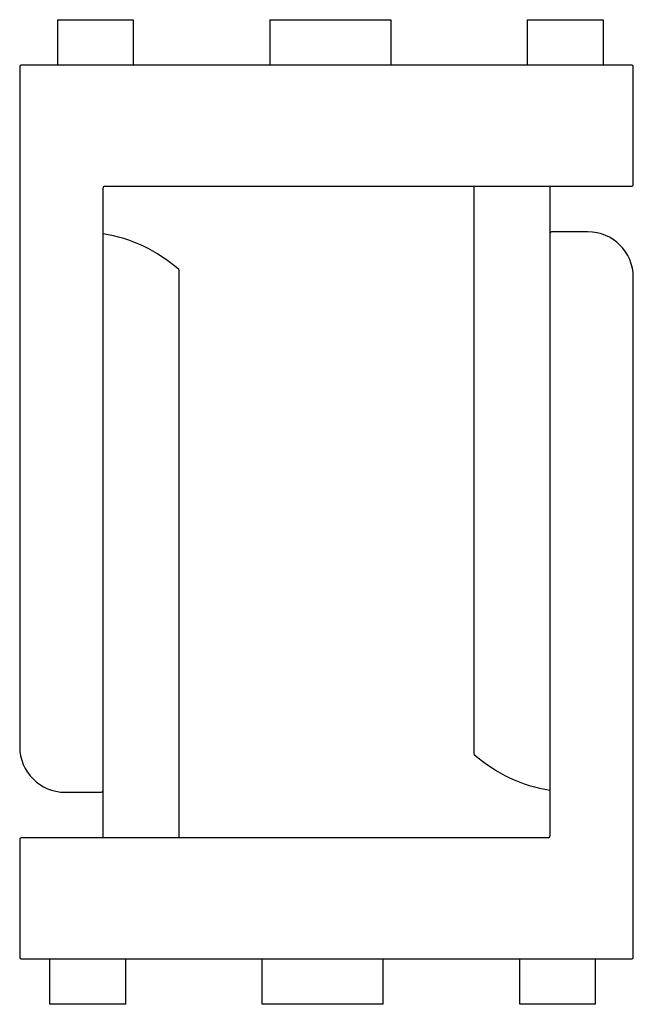
# Model space of a CAD drawing. Units: millimetres. Extents: x -18.7 to 21.8, y -57.1 to 7.9.
import ezdxf

# ---------------------------------------------------------------- set-up
doc = ezdxf.new("R2010")
doc.units = ezdxf.units.MM

msp = doc.modelspace()

# ---------------------------------------------------------------- linework, layer by layer
at = {"color": 7, "linetype": 'Continuous', "lineweight": 25}
for p, q in [((-16.205, 7.891), (-11.205, 7.891)), ((-16.205, 7.891), (-16.205, 4.891)), ((-11.205, 7.891), (-11.205, 4.891)), ((-2.205, 7.891), (-2.205, 4.891)), ((-2.205, 7.891), (5.795, 7.891)), ((5.795, 7.891), (5.795, 4.891)), ((14.795, 7.891), (19.795, 7.891)), ((14.795, 7.891), (14.795, 4.891)), ((19.795, 7.891), (19.795, 4.891)), ((-18.705, 4.791), (-18.705, -23.109)), ((21.695, 4.891), (-18.605, 4.891)), ((21.795, -3.009), (21.795, 4.791)), ((-13.205, -46.109), (-13.205, -3.209)), ((-13.105, -3.109), (21.695, -3.109)), ((11.295, -40.614), (11.295, -3.109)), ((16.295, -3.109), (16.295, -46.009)), ((18.795, -6.109), (16.395, -6.109)), ((-8.205, -8.604), (-8.205, -46.109)), ((21.795, -54.009), (21.795, -26.109)), ((-15.705, -43.109), (-13.305, -43.109)), ((16.195, -46.109), (-18.605, -46.109)), ((-18.705, -46.209), (-18.705, -54.009)), ((-18.605, -54.109), (21.695, -54.109)), ((-16.705, -57.109), (-16.705, -54.109)), ((-11.705, -57.109), (-11.705, -54.109)), ((-2.705, -57.109), (-2.705, -54.109)), ((5.295, -57.109), (5.295, -54.109)), ((14.295, -57.109), (14.295, -54.109)), ((19.295, -57.109), (19.295, -54.109)), ((-11.705, -57.109), (-16.705, -57.109)), ((5.295, -57.109), (-2.705, -57.109)), ((19.295, -57.109), (14.295, -57.109))]:
    msp.add_line(p, q, dxfattribs=at)
at = {"color": 7, "linetype": 'Continuous', "lineweight": 25, "flags": 128}
for points in [[(21.795, -26.109), (21.795, -24.289), (21.795, -22.49), (21.795, -20.733), (21.795, -19.304), (21.795, -17.93), (21.795, -17.58), (21.795, -17.236), (21.795, -16.896), (21.795, -16.562), (21.795, -16.232), (21.795, -15.909), (21.795, -14.486), (21.795, -13.201), (21.795, -12.616), (21.795, -12.071), (21.795, -11.568), (21.795, -11.109), (21.795, -10.603), (21.795, -10.167), (21.795, -9.845), (21.795, -9.807), (21.795, -9.77), (21.795, -9.734), (21.795, -9.699), (21.795, -9.665), (21.795, -9.632), (21.795, -9.623), (21.795, -9.597), (21.795, -9.558), (21.795, -9.441), (21.795, -9.343), (21.795, -9.279), (21.795, -9.231), (21.795, -9.186), (21.795, -9.165), (21.795, -9.148), (21.795, -9.134), (21.795, -9.123), (21.795, -9.115), (21.795, -9.11), (21.795, -9.109)], [(-18.705, -23.109), (-18.705, -24.928), (-18.705, -26.727), (-18.705, -28.484), (-18.705, -29.914), (-18.705, -31.288), (-18.705, -31.637), (-18.705, -31.982), (-18.705, -32.321), (-18.705, -32.656), (-18.705, -32.985), (-18.705, -33.309), (-18.705, -34.732), (-18.705, -36.016), (-18.705, -36.601), (-18.705, -37.146), (-18.705, -37.649), (-18.705, -38.109), (-18.705, -38.615), (-18.705, -39.05), (-18.705, -39.373), (-18.705, -39.411), (-18.705, -39.448), (-18.705, -39.484), (-18.705, -39.519), (-18.705, -39.553), (-18.705, -39.586), (-18.705, -39.594), (-18.705, -39.62), (-18.705, -39.659), (-18.705, -39.776), (-18.705, -39.874), (-18.705, -39.938), (-18.705, -39.987), (-18.705, -40.031), (-18.705, -40.052), (-18.705, -40.069), (-18.705, -40.084), (-18.705, -40.095), (-18.705, -40.102), (-18.705, -40.107), (-18.705, -40.109)]]:
    msp.add_lwpolyline(points, dxfattribs=at)
at = {"color": 7, "linetype": 'Continuous', "lineweight": 25}
for centre, radius, start, end in [((-18.605, 4.791), 0.1, 90, 180), ((21.695, 4.791), 0.1, 0, 90), ((-13.105, -3.209), 0.1, 90, 180), ((21.695, -3.009), 0.1, 270, 0), ((-14.749, -15.982), 9.862, 48.37952, 80.9945), ((16.395, -6.209), 0.1, 90, 180), ((18.795, -9.109), 3, 0, 90), ((-15.705, -40.109), 3, 180, 270), ((17.839, -33.235), 9.862, 228.37952, 260.9945), ((-13.305, -43.009), 0.1, 270, 0), ((-18.605, -46.209), 0.1, 90, 180), ((16.195, -46.009), 0.1, 270, 360), ((-18.605, -54.009), 0.1, 180, 270), ((21.695, -54.009), 0.1, 270, 360)]:
    msp.add_arc(centre, radius, start, end, dxfattribs=at)

doc.saveas('drawing.dxf')
